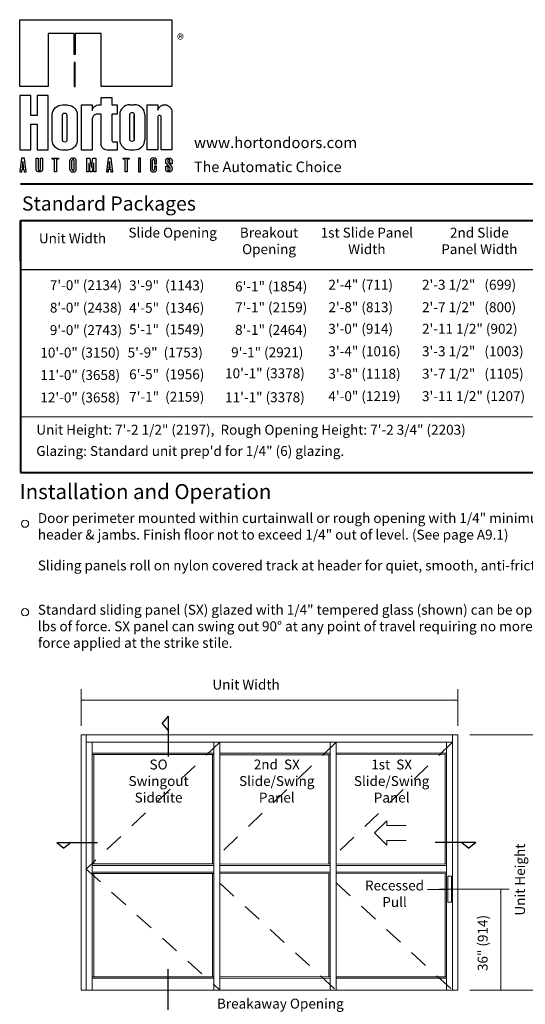
# Model space of a CAD drawing. Extents: x -12 to -4.7, y -30.5 to -19.8.
# Drawn here: x -12 to -8.7, y -26.2 to -19.8 of the extents above; entities that cross this region are included whole.
import ezdxf

# ---------------------------------------------------------------- set-up
doc = ezdxf.new("R2010")
doc.units = 0
doc.header["$MEASUREMENT"] = 0
doc.linetypes.add('Center', pattern=[0.77, 0.5, -0.0725, 0.125, -0.0725])
doc.linetypes.add('Hidden', pattern=[0.1975, 0.125, -0.0725])
doc.layers.get('0').update_dxf_attribs({"lineweight": 0})
doc.layers.add('LAYER1', color=7, linetype='Hidden')
doc.styles.add('VlmTxt2', font='ARIAL')
doc.styles.add('VlmTxt3', font='TIMES NEW ROMAN')

# ---------------------------------------------------------------- blocks, each defined once
blk = doc.blocks.new('VlmArrow0')
at = {"color": 0, "lineweight": 0}
blk.add_solid([(0, 0), (-1.5, -0.3), (-1.5, 0.3), (-1.2, 0)], dxfattribs=at)

msp = doc.modelspace()

# ---------------------------------------------------------------- linework, layer by layer
at = {"layer": 'LAYER1', "color": 7, "linetype": 'Continuous'}
for p, q in [((-12.0359, -20.2049), (-12.0359, -19.7645)), ((-12.0359, -19.7645), (-11.0359, -19.7645)), ((-11.0359, -19.7645), (-11.0359, -20.2049)), ((-11.8479, -19.8552), (-11.8479, -20.2049)), ((-11.6784, -19.8552), (-11.8479, -19.8552)), ((-11.6784, -19.9938), (-11.6784, -19.8552)), ((-11.671, -19.8552), (-11.671, -19.9938)), ((-11.5015, -19.8552), (-11.671, -19.8552)), ((-11.5015, -20.2049), (-11.5015, -19.8552)), ((-11.671, -19.9938), (-11.6784, -19.9938)), ((-11.671, -20.0465), (-11.6784, -20.0465)), ((-11.6784, -20.0465), (-11.6784, -20.2049)), ((-11.671, -20.2049), (-11.671, -20.0465)), ((-11.8479, -20.2049), (-12.0359, -20.2049)), ((-11.671, -20.2049), (-11.6784, -20.2049)), ((-11.6784, -20.2049), (-11.671, -20.2049)), ((-11.0359, -20.2049), (-11.5015, -20.2049)), ((-11.9633, -20.2626), (-12.0359, -20.2626)), ((-12.0359, -20.2626), (-12.0359, -20.6206)), ((-11.9633, -20.3946), (-11.9633, -20.2626)), ((-11.9205, -20.2626), (-11.9205, -20.3946)), ((-11.8479, -20.2626), (-11.9205, -20.2626)), ((-11.8479, -20.6206), (-11.8479, -20.2626)), ((-11.8008, -20.3431), (-11.7901, -20.335)), ((-11.7901, -20.335), (-11.7779, -20.3292)), ((-11.7779, -20.3292), (-11.7677, -20.3265)), ((-11.7677, -20.3265), (-11.7554, -20.3253)), ((-11.7554, -20.3253), (-11.7244, -20.3253)), ((-11.7244, -20.3253), (-11.7149, -20.326)), ((-11.7149, -20.326), (-11.7037, -20.3286)), ((-11.7037, -20.3286), (-11.691, -20.3343)), ((-11.691, -20.3343), (-11.6814, -20.341)), ((-11.6289, -20.3249), (-11.5596, -20.3249)), ((-11.6289, -20.6218), (-11.6289, -20.3249)), ((-11.5596, -20.3249), (-11.5596, -20.3614)), ((-11.5503, -20.3424), (-11.5448, -20.3365)), ((-11.5448, -20.3365), (-11.5379, -20.3314)), ((-11.5379, -20.3314), (-11.5301, -20.3277)), ((-11.5301, -20.3277), (-11.5208, -20.3253)), ((-11.5208, -20.3253), (-11.5163, -20.3249)), ((-11.5163, -20.3249), (-11.5003, -20.3249)), ((-11.5003, -20.2754), (-11.431, -20.2754)), ((-11.5003, -20.3249), (-11.5003, -20.2754)), ((-11.431, -20.2754), (-11.431, -20.3249)), ((-11.431, -20.3249), (-11.3947, -20.3249)), ((-11.3947, -20.3249), (-11.3947, -20.3859)), ((-11.3116, -20.3237), (-11.2806, -20.3237)), ((-11.1975, -20.3237), (-11.1282, -20.3237)), ((-11.1975, -20.6206), (-11.1975, -20.3237)), ((-11.1282, -20.3237), (-11.1282, -20.3606)), ((-11.1173, -20.3397), (-11.1098, -20.3327)), ((-11.1098, -20.3327), (-11.1023, -20.3281)), ((-11.1023, -20.3281), (-11.0944, -20.3252)), ((-11.0944, -20.3252), (-11.0869, -20.3238)), ((-11.0869, -20.3238), (-11.0793, -20.3238)), ((-11.0793, -20.3238), (-11.0719, -20.325)), ((-11.0719, -20.325), (-11.0656, -20.3272)), ((-11.0656, -20.3272), (-11.0592, -20.3305)), ((-11.0592, -20.3305), (-11.0533, -20.3348)), ((-11.0533, -20.3348), (-11.0477, -20.3405)), ((-11.9205, -20.3946), (-11.9633, -20.3946)), ((-11.8221, -20.3864), (-11.8201, -20.3752)), ((-11.8221, -20.561), (-11.8221, -20.3865)), ((-11.8201, -20.3752), (-11.8156, -20.3631)), ((-11.8156, -20.3631), (-11.8091, -20.3523)), ((-11.8091, -20.3523), (-11.8008, -20.3431)), ((-11.7549, -20.39), (-11.7525, -20.3844)), ((-11.7549, -20.3932), (-11.7549, -20.39)), ((-11.7549, -20.5548), (-11.7549, -20.3932)), ((-11.7525, -20.3844), (-11.7484, -20.3804)), ((-11.7484, -20.3804), (-11.7411, -20.3783)), ((-11.7411, -20.3783), (-11.7351, -20.3792)), ((-11.7351, -20.3792), (-11.7308, -20.3816)), ((-11.7308, -20.3816), (-11.7275, -20.3852)), ((-11.7275, -20.3852), (-11.7255, -20.39)), ((-11.7255, -20.39), (-11.7255, -20.5548)), ((-11.6814, -20.341), (-11.6736, -20.3487)), ((-11.6736, -20.3487), (-11.6677, -20.3565)), ((-11.6677, -20.3565), (-11.6623, -20.3672)), ((-11.6623, -20.3672), (-11.6592, -20.377)), ((-11.6592, -20.377), (-11.6576, -20.3865)), ((-11.6576, -20.3865), (-11.6576, -20.5609)), ((-11.5596, -20.3614), (-11.557, -20.3546)), ((-11.557, -20.3546), (-11.5544, -20.3487)), ((-11.553, -20.3995), (-11.5562, -20.4047)), ((-11.5544, -20.3487), (-11.5503, -20.3424)), ((-11.5502, -20.3961), (-11.553, -20.3995)), ((-11.5465, -20.3928), (-11.5502, -20.3961)), ((-11.5427, -20.3903), (-11.5465, -20.3928)), ((-11.5376, -20.3879), (-11.5427, -20.3903)), ((-11.5328, -20.3866), (-11.5376, -20.3879)), ((-11.5261, -20.3859), (-11.5328, -20.3866)), ((-11.5003, -20.3859), (-11.5261, -20.3859)), ((-11.5003, -20.5831), (-11.5003, -20.3859)), ((-11.431, -20.3859), (-11.431, -20.5602)), ((-11.3947, -20.3859), (-11.431, -20.3859)), ((-11.3786, -20.3906), (-11.3786, -20.5536)), ((-11.3127, -20.3863), (-11.3102, -20.3806)), ((-11.3127, -20.3894), (-11.3127, -20.3863)), ((-11.3127, -20.5511), (-11.3127, -20.3894)), ((-11.3126, -20.5512), (-11.3126, -20.3896)), ((-11.3102, -20.3806), (-11.3061, -20.3766)), ((-11.3061, -20.3766), (-11.2988, -20.3746)), ((-11.2988, -20.3746), (-11.2929, -20.3754)), ((-11.2929, -20.3754), (-11.2885, -20.3779)), ((-11.2885, -20.3779), (-11.2853, -20.3815)), ((-11.2853, -20.3815), (-11.2833, -20.3863)), ((-11.2833, -20.3863), (-11.2833, -20.5511)), ((-11.283, -20.5512), (-11.283, -20.3896)), ((-11.2136, -20.3906), (-11.2136, -20.5536)), ((-11.1282, -20.3606), (-11.1236, -20.3488)), ((-11.1267, -20.4004), (-11.128, -20.404)), ((-11.1239, -20.3971), (-11.1267, -20.4004)), ((-11.1204, -20.3952), (-11.1239, -20.3971)), ((-11.1236, -20.3488), (-11.1173, -20.3397)), ((-11.1166, -20.3946), (-11.1204, -20.3952)), ((-11.1131, -20.3952), (-11.1166, -20.3946)), ((-11.1091, -20.3975), (-11.1131, -20.3952)), ((-11.1062, -20.4014), (-11.1091, -20.3975)), ((-11.1052, -20.406), (-11.1062, -20.4014)), ((-11.0477, -20.3405), (-11.0427, -20.3478)), ((-11.0427, -20.3478), (-11.0392, -20.3555)), ((-11.0392, -20.3555), (-11.0369, -20.3637)), ((-11.0369, -20.3637), (-11.036, -20.3712)), ((-11.036, -20.3712), (-11.0359, -20.3801)), ((-11.0359, -20.3801), (-11.0359, -20.6206)), ((-11.9633, -20.4507), (-11.9205, -20.4507)), ((-11.9633, -20.6206), (-11.9633, -20.4507)), ((-11.9205, -20.4507), (-11.9205, -20.6206)), ((-11.5595, -20.4165), (-11.5596, -20.6218)), ((-11.5584, -20.4106), (-11.5595, -20.4165)), ((-11.5562, -20.4047), (-11.5584, -20.4106)), ((-11.128, -20.404), (-11.1282, -20.4057)), ((-11.1282, -20.4057), (-11.1282, -20.6206)), ((-11.1052, -20.6206), (-11.1052, -20.406)), ((-11.8208, -20.5695), (-11.8221, -20.561)), ((-11.8171, -20.5813), (-11.8208, -20.5695)), ((-11.8096, -20.5946), (-11.8171, -20.5813)), ((-11.8, -20.6052), (-11.8096, -20.5946)), ((-11.7536, -20.5614), (-11.7549, -20.5548)), ((-11.7501, -20.5658), (-11.7536, -20.5614)), ((-11.7467, -20.5681), (-11.7501, -20.5658)), ((-11.7394, -20.5696), (-11.7467, -20.5681)), ((-11.7337, -20.5682), (-11.7394, -20.5696)), ((-11.7295, -20.5654), (-11.7337, -20.5682)), ((-11.7263, -20.5605), (-11.7295, -20.5654)), ((-11.7255, -20.5548), (-11.7263, -20.5605)), ((-11.6656, -20.5874), (-11.6729, -20.5981)), ((-11.6606, -20.5757), (-11.6656, -20.5874)), ((-11.6576, -20.5609), (-11.6606, -20.5757)), ((-11.4997, -20.5894), (-11.5003, -20.5831)), ((-11.4983, -20.5954), (-11.4997, -20.5894)), ((-11.4958, -20.6011), (-11.4983, -20.5954)), ((-11.431, -20.5602), (-11.4288, -20.5634)), ((-11.4288, -20.5634), (-11.4264, -20.566)), ((-11.4264, -20.566), (-11.4227, -20.5682)), ((-11.4227, -20.5682), (-11.4195, -20.5689)), ((-11.4195, -20.5689), (-11.3947, -20.569)), ((-11.3947, -20.569), (-11.3947, -20.6218)), ((-11.3113, -20.5577), (-11.3127, -20.5511)), ((-11.3078, -20.562), (-11.3113, -20.5577)), ((-11.3045, -20.5643), (-11.3078, -20.562)), ((-11.2972, -20.5659), (-11.3045, -20.5643)), ((-11.2914, -20.5645), (-11.2972, -20.5659)), ((-11.2872, -20.5616), (-11.2914, -20.5645)), ((-11.2841, -20.5567), (-11.2872, -20.5616)), ((-11.2833, -20.5511), (-11.2841, -20.5567)), ((-12.0359, -20.6206), (-11.9633, -20.6206)), ((-11.9205, -20.6206), (-11.8479, -20.6206)), ((-11.7873, -20.6141), (-11.8, -20.6052)), ((-11.7728, -20.6199), (-11.7873, -20.6141)), ((-11.7582, -20.6222), (-11.7728, -20.6199)), ((-11.7196, -20.6222), (-11.7582, -20.6222)), ((-11.7258, -20.6213), (-11.7258, -20.6213)), ((-11.7258, -20.6213), (-11.7258, -20.6213)), ((-11.7258, -20.6213), (-11.7258, -20.6213)), ((-11.7258, -20.6213), (-11.7258, -20.6213)), ((-11.7031, -20.6188), (-11.7196, -20.6222)), ((-11.6917, -20.6137), (-11.7031, -20.6188)), ((-11.6817, -20.6069), (-11.6917, -20.6137)), ((-11.6729, -20.5981), (-11.6817, -20.6069)), ((-11.5596, -20.6218), (-11.6289, -20.6218)), ((-11.4928, -20.6059), (-11.4958, -20.6011)), ((-11.4896, -20.6098), (-11.4928, -20.6059)), ((-11.4856, -20.6134), (-11.4896, -20.6098)), ((-11.4809, -20.6166), (-11.4856, -20.6134)), ((-11.4765, -20.6188), (-11.4809, -20.6166)), ((-11.4706, -20.6207), (-11.4765, -20.6188)), ((-11.4616, -20.6218), (-11.4706, -20.6207)), ((-11.4628, -20.6206), (-11.4628, -20.6206)), ((-11.4628, -20.6206), (-11.4628, -20.6206)), ((-11.4628, -20.6206), (-11.4628, -20.6206)), ((-11.4628, -20.6206), (-11.4628, -20.6206)), ((-11.3947, -20.6218), (-11.4616, -20.6218)), ((-11.3116, -20.6206), (-11.2806, -20.6206)), ((-11.2843, -20.6206), (-11.2843, -20.6206)), ((-11.2843, -20.6206), (-11.2843, -20.6206)), ((-11.2843, -20.6206), (-11.2843, -20.6206)), ((-11.2843, -20.6206), (-11.2843, -20.6206)), ((-11.1282, -20.6206), (-11.1975, -20.6206)), ((-11.0359, -20.6206), (-11.1052, -20.6206)), ((-12.0244, -20.6746), (-12.0347, -20.7657)), ((-12.0038, -20.6746), (-12.0244, -20.6746)), ((-12.0145, -20.6965), (-12.0193, -20.7393)), ((-12.0096, -20.7393), (-12.0145, -20.6965)), ((-11.9934, -20.7657), (-12.0038, -20.6746)), ((-11.9275, -20.6746), (-11.9143, -20.6746)), ((-11.9275, -20.7494), (-11.9275, -20.6746)), ((-11.9143, -20.6746), (-11.9143, -20.7486)), ((-11.8994, -20.6746), (-11.8864, -20.6746)), ((-11.8994, -20.7482), (-11.8994, -20.6746)), ((-11.8864, -20.6746), (-11.8862, -20.7489)), ((-11.8219, -20.6746), (-11.7807, -20.6746)), ((-11.8219, -20.6828), (-11.8219, -20.6746)), ((-11.8079, -20.6828), (-11.8219, -20.6828)), ((-11.8079, -20.7657), (-11.8079, -20.6828)), ((-11.7947, -20.6828), (-11.7947, -20.7657)), ((-11.7807, -20.6828), (-11.7947, -20.6828)), ((-11.7807, -20.6746), (-11.7807, -20.6828)), ((-11.7054, -20.7497), (-11.7054, -20.6916)), ((-11.6922, -20.7505), (-11.6922, -20.6907)), ((-11.6889, -20.6751), (-11.6806, -20.6751)), ((-11.6773, -20.7505), (-11.6773, -20.6907)), ((-11.6641, -20.7497), (-11.6641, -20.6916)), ((-11.5943, -20.6746), (-11.5745, -20.6746)), ((-11.5943, -20.7657), (-11.5943, -20.6746)), ((-11.5811, -20.709), (-11.5811, -20.7657)), ((-11.5794, -20.709), (-11.5811, -20.709)), ((-11.572, -20.7657), (-11.5794, -20.709)), ((-11.5745, -20.6746), (-11.5662, -20.7376)), ((-11.5646, -20.7376), (-11.5563, -20.6746)), ((-11.5514, -20.709), (-11.5588, -20.7657)), ((-11.5563, -20.6746), (-11.5365, -20.6746)), ((-11.5497, -20.709), (-11.5514, -20.709)), ((-11.5497, -20.7657), (-11.5497, -20.709)), ((-11.5365, -20.6746), (-11.5365, -20.7657)), ((-11.4553, -20.6746), (-11.4656, -20.7657)), ((-11.4347, -20.6746), (-11.4553, -20.6746)), ((-11.4454, -20.6965), (-11.4502, -20.7393)), ((-11.4405, -20.7393), (-11.4454, -20.6965)), ((-11.4244, -20.7657), (-11.4347, -20.6746)), ((-11.3569, -20.6745), (-11.3157, -20.6745)), ((-11.3569, -20.6827), (-11.3569, -20.6745)), ((-11.3429, -20.6827), (-11.3569, -20.6827)), ((-11.3429, -20.7656), (-11.3429, -20.6827)), ((-11.3297, -20.6827), (-11.3297, -20.7656)), ((-11.3157, -20.6827), (-11.3297, -20.6827)), ((-11.3157, -20.6745), (-11.3157, -20.6827)), ((-11.2552, -20.6746), (-11.2552, -20.7657)), ((-11.2421, -20.6746), (-11.2552, -20.6746)), ((-11.2421, -20.7657), (-11.2421, -20.6746)), ((-11.1767, -20.6872), (-11.1771, -20.6911)), ((-11.1771, -20.6911), (-11.1771, -20.7492)), ((-11.1759, -20.6849), (-11.1767, -20.6872)), ((-11.1746, -20.6823), (-11.1759, -20.6849)), ((-11.1734, -20.6807), (-11.1746, -20.6823)), ((-11.1722, -20.6793), (-11.1734, -20.6807)), ((-11.1703, -20.6777), (-11.1722, -20.6793)), ((-11.168, -20.6763), (-11.1703, -20.6777)), ((-11.1654, -20.6753), (-11.168, -20.6763)), ((-11.1629, -20.6747), (-11.1654, -20.6753)), ((-11.1639, -20.6917), (-11.1637, -20.6899)), ((-11.1639, -20.7476), (-11.1639, -20.6917)), ((-11.1637, -20.6899), (-11.1628, -20.6878)), ((-11.1606, -20.6746), (-11.1629, -20.6747)), ((-11.1628, -20.6878), (-11.1613, -20.6861)), ((-11.1613, -20.6861), (-11.1596, -20.6849)), ((-11.1525, -20.6746), (-11.1606, -20.6746)), ((-11.1596, -20.6849), (-11.1572, -20.6843)), ((-11.1572, -20.6843), (-11.1552, -20.6844)), ((-11.1552, -20.6844), (-11.153, -20.6851)), ((-11.153, -20.6851), (-11.1513, -20.6864)), ((-11.1506, -20.6747), (-11.1525, -20.6746)), ((-11.1513, -20.6864), (-11.1499, -20.6882)), ((-11.1484, -20.6751), (-11.1506, -20.6747)), ((-11.1499, -20.6882), (-11.1492, -20.6906)), ((-11.1492, -20.6906), (-11.1491, -20.6917)), ((-11.1491, -20.6917), (-11.149, -20.7119)), ((-11.149, -20.7119), (-11.1359, -20.7119)), ((-11.1463, -20.6758), (-11.1484, -20.6751)), ((-11.1436, -20.6771), (-11.1463, -20.6758)), ((-11.1415, -20.6787), (-11.1436, -20.6771)), ((-11.1396, -20.6806), (-11.1415, -20.6787)), ((-11.1379, -20.6831), (-11.1396, -20.6806)), ((-11.1367, -20.6861), (-11.1379, -20.6831)), ((-11.1359, -20.6888), (-11.1367, -20.6861)), ((-11.1359, -20.7119), (-11.1359, -20.6888)), ((-11.0761, -20.6911), (-11.0757, -20.6882)), ((-11.0761, -20.7023), (-11.0761, -20.6911)), ((-11.0757, -20.7051), (-11.0761, -20.7023)), ((-11.0757, -20.6882), (-11.0748, -20.6851)), ((-11.075, -20.7073), (-11.0757, -20.7051)), ((-11.0738, -20.7095), (-11.075, -20.7073)), ((-11.0748, -20.6851), (-11.0735, -20.6825)), ((-11.072, -20.7114), (-11.0738, -20.7095)), ((-11.0735, -20.6825), (-11.072, -20.6804)), ((-11.072, -20.6804), (-11.0699, -20.6783)), ((-11.0496, -20.7373), (-11.072, -20.7114)), ((-11.0699, -20.6783), (-11.0674, -20.6767)), ((-11.0674, -20.6767), (-11.0651, -20.6756)), ((-11.0651, -20.6756), (-11.0624, -20.6749)), ((-11.0624, -20.6881), (-11.0627, -20.6903)), ((-11.0627, -20.6903), (-11.0627, -20.7006)), ((-11.0627, -20.7006), (-11.0618, -20.7032)), ((-11.0624, -20.6749), (-11.06, -20.6746)), ((-11.0615, -20.6861), (-11.0624, -20.6881)), ((-11.0618, -20.7032), (-11.0606, -20.705)), ((-11.0596, -20.6842), (-11.0615, -20.6861)), ((-11.0606, -20.705), (-11.0387, -20.7302)), ((-11.06, -20.6746), (-11.0535, -20.6746)), ((-11.0575, -20.6832), (-11.0596, -20.6842)), ((-11.0551, -20.6828), (-11.0575, -20.6832)), ((-11.0529, -20.6832), (-11.0551, -20.6828)), ((-11.0535, -20.6746), (-11.0499, -20.6746)), ((-11.0504, -20.6847), (-11.0529, -20.6832)), ((-11.0487, -20.6868), (-11.0504, -20.6847)), ((-11.0499, -20.6746), (-11.0475, -20.675)), ((-11.048, -20.6889), (-11.0487, -20.6868)), ((-11.0479, -20.7119), (-11.048, -20.6889)), ((-11.0347, -20.7119), (-11.0479, -20.7119)), ((-11.0475, -20.675), (-11.0449, -20.6758)), ((-11.0449, -20.6758), (-11.0424, -20.6771)), ((-11.0424, -20.6771), (-11.04, -20.679)), ((-11.04, -20.679), (-11.038, -20.6812)), ((-11.038, -20.6812), (-11.0365, -20.6835)), ((-11.0365, -20.6835), (-11.0354, -20.6863)), ((-11.0354, -20.6863), (-11.0349, -20.6886)), ((-11.0349, -20.6886), (-11.0347, -20.6904)), ((-11.0347, -20.6904), (-11.0347, -20.7119)), ((-12.0347, -20.7657), (-12.0223, -20.7657)), ((-12.0223, -20.7657), (-12.0203, -20.7476)), ((-12.0203, -20.7476), (-12.0087, -20.7476)), ((-12.0193, -20.7393), (-12.0096, -20.7393)), ((-12.0087, -20.7476), (-12.0066, -20.7657)), ((-12.0066, -20.7657), (-11.9934, -20.7657)), ((-11.9274, -20.7512), (-11.9275, -20.7494)), ((-11.927, -20.7531), (-11.9274, -20.7512)), ((-11.9261, -20.7558), (-11.927, -20.7531)), ((-11.9251, -20.7578), (-11.9261, -20.7558)), ((-11.9238, -20.7596), (-11.9251, -20.7578)), ((-11.9223, -20.7612), (-11.9238, -20.7596)), ((-11.9202, -20.7629), (-11.9223, -20.7612)), ((-11.9179, -20.7642), (-11.9202, -20.7629)), ((-11.9153, -20.7651), (-11.9179, -20.7642)), ((-11.9128, -20.7656), (-11.9153, -20.7651)), ((-11.9143, -20.7486), (-11.9137, -20.7513)), ((-11.9137, -20.7513), (-11.9128, -20.7529)), ((-11.9128, -20.7529), (-11.9115, -20.7544)), ((-11.9103, -20.7659), (-11.9128, -20.7656)), ((-11.9115, -20.7544), (-11.9099, -20.7553)), ((-11.9048, -20.7659), (-11.9103, -20.7659)), ((-11.9099, -20.7553), (-11.9083, -20.7558)), ((-11.9083, -20.7558), (-11.9065, -20.7559)), ((-11.9065, -20.7559), (-11.905, -20.7557)), ((-11.905, -20.7557), (-11.9036, -20.7552)), ((-11.9026, -20.7657), (-11.9048, -20.7659)), ((-11.9036, -20.7552), (-11.9021, -20.7542)), ((-11.901, -20.7656), (-11.9026, -20.7657)), ((-11.9021, -20.7542), (-11.9007, -20.7527)), ((-11.8983, -20.7651), (-11.901, -20.7656)), ((-11.9007, -20.7527), (-11.8999, -20.7512)), ((-11.8999, -20.7512), (-11.8995, -20.7496)), ((-11.8995, -20.7496), (-11.8994, -20.7482)), ((-11.8955, -20.764), (-11.8983, -20.7651)), ((-11.8935, -20.7629), (-11.8955, -20.764)), ((-11.8918, -20.7616), (-11.8935, -20.7629)), ((-11.8901, -20.7599), (-11.8918, -20.7616)), ((-11.8889, -20.7582), (-11.8901, -20.7599)), ((-11.8878, -20.7563), (-11.8889, -20.7582)), ((-11.8871, -20.7544), (-11.8878, -20.7563)), ((-11.8864, -20.7514), (-11.8871, -20.7544)), ((-11.8862, -20.7489), (-11.8864, -20.7514)), ((-11.7947, -20.7657), (-11.8079, -20.7657)), ((-11.6894, -20.7657), (-11.6894, -20.7657)), ((-11.6894, -20.7657), (-11.6894, -20.7657)), ((-11.6894, -20.7657), (-11.6894, -20.7657)), ((-11.6894, -20.7657), (-11.6894, -20.7657)), ((-11.6889, -20.7662), (-11.6806, -20.7662)), ((-11.5811, -20.7657), (-11.5943, -20.7657)), ((-11.5588, -20.7657), (-11.572, -20.7657)), ((-11.5662, -20.7376), (-11.5646, -20.7376)), ((-11.5365, -20.7657), (-11.5497, -20.7657)), ((-11.4656, -20.7657), (-11.4532, -20.7657)), ((-11.4532, -20.7657), (-11.4512, -20.7476)), ((-11.4512, -20.7476), (-11.4396, -20.7476)), ((-11.4502, -20.7393), (-11.4405, -20.7393)), ((-11.4396, -20.7476), (-11.4376, -20.7657)), ((-11.4376, -20.7657), (-11.4244, -20.7657)), ((-11.3297, -20.7656), (-11.3429, -20.7656)), ((-11.2552, -20.7657), (-11.2421, -20.7657)), ((-11.1771, -20.7492), (-11.1769, -20.7518)), ((-11.1769, -20.7518), (-11.1763, -20.7542)), ((-11.1763, -20.7542), (-11.1753, -20.7568)), ((-11.1753, -20.7568), (-11.174, -20.7589)), ((-11.174, -20.7589), (-11.1724, -20.7608)), ((-11.1724, -20.7608), (-11.1706, -20.7623)), ((-11.1706, -20.7623), (-11.1683, -20.7638)), ((-11.1683, -20.7638), (-11.1658, -20.7649)), ((-11.1658, -20.7649), (-11.1634, -20.7655)), ((-11.1638, -20.7497), (-11.1639, -20.7476)), ((-11.1631, -20.7517), (-11.1638, -20.7497)), ((-11.1634, -20.7655), (-11.1606, -20.7657)), ((-11.1618, -20.7535), (-11.1631, -20.7517)), ((-11.1601, -20.7548), (-11.1618, -20.7535)), ((-11.1606, -20.7657), (-11.151, -20.7657)), ((-11.1575, -20.7557), (-11.1601, -20.7548)), ((-11.1549, -20.7556), (-11.1575, -20.7557)), ((-11.1528, -20.7547), (-11.1549, -20.7556)), ((-11.151, -20.7533), (-11.1528, -20.7547)), ((-11.1496, -20.751), (-11.151, -20.7533)), ((-11.151, -20.7657), (-11.1488, -20.7653)), ((-11.1491, -20.7484), (-11.1496, -20.751)), ((-11.1491, -20.7284), (-11.1491, -20.7484)), ((-11.1359, -20.7284), (-11.1491, -20.7284)), ((-11.1488, -20.7653), (-11.1461, -20.7645)), ((-11.1461, -20.7645), (-11.1438, -20.7633)), ((-11.1438, -20.7633), (-11.1413, -20.7614)), ((-11.1413, -20.7614), (-11.1391, -20.759)), ((-11.1391, -20.759), (-11.1375, -20.7564)), ((-11.1375, -20.7564), (-11.1367, -20.7544)), ((-11.1367, -20.7544), (-11.1362, -20.7523)), ((-11.1362, -20.7523), (-11.1359, -20.7502)), ((-11.1359, -20.7494), (-11.1359, -20.7284)), ((-11.1359, -20.7502), (-11.1359, -20.7494)), ((-11.0761, -20.7284), (-11.0627, -20.7284)), ((-11.0759, -20.7507), (-11.0759, -20.7284)), ((-11.0754, -20.7535), (-11.0759, -20.7507)), ((-11.0745, -20.756), (-11.0754, -20.7535)), ((-11.0732, -20.7583), (-11.0745, -20.756)), ((-11.0713, -20.7607), (-11.0732, -20.7583)), ((-11.0692, -20.7625), (-11.0713, -20.7607)), ((-11.0663, -20.7642), (-11.0692, -20.7625)), ((-11.0633, -20.7653), (-11.0663, -20.7642)), ((-11.0607, -20.7657), (-11.0633, -20.7653)), ((-11.0627, -20.7284), (-11.0627, -20.7501)), ((-11.0627, -20.7501), (-11.0624, -20.7523)), ((-11.0624, -20.7523), (-11.0612, -20.7546)), ((-11.0612, -20.7546), (-11.0595, -20.7562)), ((-11.0497, -20.7656), (-11.0607, -20.7657)), ((-11.0595, -20.7562), (-11.0575, -20.7571)), ((-11.0594, -20.7657), (-11.0594, -20.7657)), ((-11.0594, -20.7657), (-11.0594, -20.7657)), ((-11.0594, -20.7657), (-11.0594, -20.7657)), ((-11.0594, -20.7657), (-11.0594, -20.7657)), ((-11.0575, -20.7571), (-11.0546, -20.7574)), ((-11.0546, -20.7574), (-11.0522, -20.7568)), ((-11.0522, -20.7568), (-11.0503, -20.7555)), ((-11.0503, -20.7555), (-11.049, -20.7539)), ((-11.0477, -20.7653), (-11.0497, -20.7656)), ((-11.0485, -20.7391), (-11.0496, -20.7373)), ((-11.049, -20.7539), (-11.0481, -20.752)), ((-11.0479, -20.7412), (-11.0485, -20.7391)), ((-11.0481, -20.752), (-11.0477, -20.75)), ((-11.0477, -20.7437), (-11.0479, -20.7412)), ((-11.0477, -20.75), (-11.0477, -20.7437)), ((-11.045, -20.7645), (-11.0477, -20.7653)), ((-11.0425, -20.7633), (-11.045, -20.7645)), ((-11.0403, -20.7617), (-11.0425, -20.7633)), ((-11.038, -20.7592), (-11.0403, -20.7617)), ((-11.0387, -20.7302), (-11.0376, -20.7314)), ((-11.0363, -20.7564), (-11.038, -20.7592)), ((-11.0376, -20.7314), (-11.0362, -20.7334)), ((-11.0354, -20.7539), (-11.0363, -20.7564)), ((-11.0362, -20.7334), (-11.0353, -20.7353)), ((-11.0348, -20.7509), (-11.0354, -20.7539)), ((-11.0353, -20.7353), (-11.0349, -20.737)), ((-11.0349, -20.737), (-11.0347, -20.7388)), ((-11.0347, -20.7388), (-11.0348, -20.7509))]:
    msp.add_line(p, q, dxfattribs=at)
at = {"layer": 'LAYER1', "color": 7, "linetype": 'Continuous', "lineweight": 40}
for p, q in [((-12.0309, -20.8444), (-4.8142, -20.8444)), ((-12.0303, -21.0857), (-7.0495, -21.0857)), ((-12.0303, -21.0857), (-12.0303, -22.7428)), ((-12.0303, -21.0857), (-7.0495, -21.0857)), ((-12.0303, -21.3509), (-12.0303, -21.0857)), ((-12.0303, -22.7428), (-7.0495, -22.7428))]:
    msp.add_line(p, q, dxfattribs=at)
at = {"layer": 'LAYER1', "color": 7, "linetype": 'Continuous', "lineweight": 5}
for p, q in [((-12.0303, -21.0857), (-7.0495, -21.0857)), ((-12.0303, -21.3509), (-12.0303, -21.0857)), ((-11.3127, -21.0574), (-11.3127, -21.0574)), ((-7.0495, -21.4073), (-12.0303, -21.4073)), ((-12.0303, -22.3763), (-7.0495, -22.3763)), ((-11.6326, -24.4106), (-11.6326, -24.169)), ((-9.1568, -24.4106), (-9.1568, -24.169)), ((-11.6326, -24.2399), (-9.1568, -24.2399)), ((-9.0764, -24.4683), (-8.5302, -24.4683)), ((-11.5591, -24.5173), (-11.5591, -26.1489)), ((-10.759, -24.5173), (-10.759, -26.1489)), ((-9.9946, -24.5175), (-9.9946, -26.1491)), ((-9.2303, -24.5173), (-9.2303, -26.1489)), ((-10.759, -24.5895), (-11.5591, -24.5895)), ((-11.5591, -24.5993), (-10.759, -24.5993)), ((-11.5493, -24.5993), (-11.5493, -25.3184)), ((-10.7688, -25.3184), (-10.7688, -24.5993)), ((-10.7198, -24.5895), (-9.9946, -24.5895)), ((-10.7198, -24.5994), (-9.9946, -24.5994)), ((-10.0044, -25.3186), (-10.0044, -24.5994)), ((-9.2303, -24.5895), (-9.9554, -24.5895)), ((-9.9554, -24.5994), (-9.2303, -24.5993)), ((-9.2401, -25.3184), (-9.2401, -24.5993)), ((-11.5591, -25.3184), (-10.759, -25.3184)), ((-10.7198, -25.3184), (-9.9946, -25.3186)), ((-9.9554, -25.3186), (-9.2303, -25.3184)), ((-11.5591, -25.3282), (-10.759, -25.3282)), ((-11.5591, -25.3723), (-10.759, -25.3723)), ((-11.5591, -25.3821), (-10.759, -25.3821)), ((-11.5493, -25.3821), (-11.5493, -26.0608)), ((-10.7688, -26.0608), (-10.7688, -25.3821)), ((-10.7198, -25.3282), (-9.9946, -25.3284)), ((-10.7198, -25.3723), (-9.9946, -25.3725)), ((-10.7198, -25.3821), (-9.9946, -25.3823)), ((-10.0044, -26.0608), (-10.0044, -25.3823)), ((-9.9554, -25.3284), (-9.2303, -25.3282)), ((-9.9554, -25.3725), (-9.2303, -25.3723)), ((-9.9554, -25.3823), (-9.2303, -25.3821)), ((-9.2401, -26.0608), (-9.2401, -25.3821)), ((-9.2227, -25.3988), (-9.2227, -25.5702)), ((-9.2227, -25.3988), (-9.1982, -25.3988)), ((-9.1982, -25.5702), (-9.1982, -25.3988)), ((-9.2263, -25.4864), (-9.3559, -25.4864)), ((-8.874, -26.1489), (-8.874, -25.4845)), ((-9.2227, -25.5702), (-9.1982, -25.5702)), ((-10.759, -26.0608), (-11.5591, -26.0608)), ((-10.759, -26.0705), (-11.5591, -26.0705)), ((-10.7198, -26.0608), (-9.9946, -26.0608)), ((-10.7198, -26.0705), (-9.9946, -26.0707)), ((-9.2303, -26.0608), (-9.9554, -26.0608)), ((-9.2303, -26.0705), (-9.9554, -26.0705)), ((-9.0764, -26.1489), (-8.5302, -26.1489))]:
    msp.add_line(p, q, dxfattribs=at)
at = {"layer": 'LAYER1', "color": 7, "linetype": 'Continuous', "lineweight": 25}
for p, q in [((-12.0303, -21.4073), (-7.0495, -21.4073)), ((-11.0608, -24.3452), (-11.0991, -24.3918)), ((-11.0608, -24.3452), (-11.0608, -24.612)), ((-11.0608, -24.4384), (-11.0991, -24.3918)), ((-11.7914, -25.1772), (-11.7448, -25.2155)), ((-11.7914, -25.1772), (-11.5247, -25.1772)), ((-11.6982, -25.1772), (-11.7448, -25.2155)), ((-9.0375, -25.1772), (-9.3043, -25.1772)), ((-9.1307, -25.1772), (-9.0841, -25.2155)), ((-9.0375, -25.1772), (-9.0841, -25.2155)), ((-11.0608, -26.277), (-11.0608, -26.0103))]:
    msp.add_line(p, q, dxfattribs=at)
at = {"layer": 'LAYER1', "color": 7, "linetype": 'Continuous', "lineweight": 13}
for p, q in [((-11.6326, -24.4683), (-11.6326, -26.1489)), ((-11.6326, -24.4683), (-9.1568, -24.4683)), ((-11.5983, -24.4683), (-11.5983, -26.1489)), ((-9.1911, -24.4683), (-9.1911, -26.1489)), ((-9.1568, -24.4683), (-9.1568, -26.1489)), ((-9.1911, -24.5173), (-11.5983, -24.5173)), ((-10.7198, -24.5173), (-10.7198, -26.1489)), ((-9.9554, -24.5175), (-9.9554, -26.1491)), ((-11.6326, -26.1489), (-9.1568, -26.1489))]:
    msp.add_line(p, q, dxfattribs=at)
at = {"layer": 'LAYER1', "color": 23, "linetype": 'Hidden', "lineweight": 13}
for p, q in [((-10.7198, -24.5173), (-11.5983, -25.352)), ((-9.9554, -24.5175), (-10.7198, -25.2511)), ((-9.1911, -24.5173), (-9.9554, -25.2535)), ((-11.5983, -25.352), (-10.7198, -26.1489)), ((-10.7198, -25.4454), (-9.9554, -26.1491)), ((-9.9554, -25.4433), (-9.1911, -26.1489))]:
    msp.add_line(p, q, dxfattribs=at)
at = {"layer": 'LAYER1', "color": 23, "linetype": 'Continuous', "lineweight": 13}
for p, q in [((-9.6235, -25.0339), (-9.7039, -25.1143)), ((-9.6235, -25.0651), (-9.6235, -25.0339)), ((-9.4959, -25.0651), (-9.6235, -25.0651)), ((-9.7039, -25.1143), (-9.6235, -25.1947)), ((-9.6235, -25.1635), (-9.4959, -25.1635)), ((-9.6235, -25.1947), (-9.6235, -25.1635))]:
    msp.add_line(p, q, dxfattribs=at)
at = {"layer": 'LAYER1', "color": 7, "linetype": 'Center', "lineweight": 5}
msp.add_line((-9.2764, -25.4845), (-8.8179, -25.4845), dxfattribs=at)
at = {"layer": 'LAYER1', "color": 7, "linetype": 'Continuous', "lineweight": 5}
for centre in [(-12.0011, -23.0798), (-12.0011, -23.6626)]:
    msp.add_circle(centre, 0.0238, dxfattribs=at)
at = {"layer": 'LAYER1', "color": 7, "linetype": 'Continuous'}
for centre, radius, start, end in [((-11.3116, -20.3906), 0.067, 90, 180), ((-11.2806, -20.3906), 0.067, 0, 90), ((-11.3116, -20.5536), 0.067, 180, 270), ((-11.2806, -20.5536), 0.067, 270, 0), ((-11.6889, -20.6916), 0.0165, 90, 180), ((-11.6847, -20.6916), 0.00742, 0, 180), ((-11.6806, -20.6916), 0.0165, 0, 90), ((-11.6889, -20.7497), 0.0165, 180, 270), ((-11.6847, -20.7488), 0.00742, 180, 0), ((-11.6806, -20.7497), 0.0165, 270, 0)]:
    msp.add_arc(centre, radius, start, end, dxfattribs=at)

# ---------------------------------------------------------------- block references
at = {"layer": 'LAYER1', "color": 7, "xscale": 0.0151199996471405, "yscale": 0.0151199996471405, "zscale": 0.0151199996471405}
for p, rotation in [((-11.6326, -24.2399), 180), ((-8.874, -25.4845), 90), ((-8.874, -26.1489), -90)]:
    msp.add_blockref('VlmArrow0', p, dxfattribs=dict(at, rotation=rotation))
for p in [(-9.1568, -24.2399), (-9.2263, -25.4864)]:
    msp.add_blockref('VlmArrow0', p, dxfattribs=at)

# ---------------------------------------------------------------- texts
at = {"layer": 'LAYER1', "color": 7}
for s, insert, char_height, width, attachment_point, style in [('®', (-11.0019, -19.8601), 0.0694, 0.106866, 1, 'VlmTxt2'), ('www.hortondoors.com', (-10.8903, -20.5369), 0.072222, 1.461775, 1, 'VlmTxt2'), ('The Automatic Choice', (-10.8906, -20.6979), 0.069444, 1.171922, 1, 'VlmTxt3'), ('Standard Packages', (-12.0214, -20.9269), 0.093483, 1.306096, 1, 'VlmTxt2'), ('Unit Width', (-11.6887, -21.1703), 0.06528, 0.795985, 2, 'VlmTxt2'), ('Slide Opening', (-11.0305, -21.1327), 0.065278, 0.627206, 2, 'VlmTxt2'), ('Breakout\\POpening', (-10.397, -21.1327), 0.06528, 0.627206, 2, 'VlmTxt2'), ('1st Slide Panel Width', (-9.7538, -21.1327), 0.065278, 0.627206, 2, 'VlmTxt2'), ('2nd Slide Panel Width', (-9.0144, -21.1327), 0.065278, 0.627206, 2, 'VlmTxt2'), ('7\'-0" (2134)', (-11.6005, -21.4783), 0.065278, 0.795985, 2, 'VlmTxt2'), ('3\'-9"  (1143)', (-11.3167, -21.4796), 0.065278, 0.747282, 1, 'VlmTxt2'), ('6\'-1" (1854)', (-10.6201, -21.4867), 0.065278, 0.607257, 1, 'VlmTxt2'), ('2\'-4" (711)', (-10.0072, -21.4754), 0.065278, 0.747282, 1, 'VlmTxt2'), ('2\'-3 1/2"   (699)', (-9.3914, -21.4754), 0.065278, 0.875072, 1, 'VlmTxt2'), ('8\'-0" (2438)', (-11.6005, -21.6261), 0.065278, 0.795985, 2, 'VlmTxt2'), ('4\'-5"  (1346)', (-11.3167, -21.6273), 0.065278, 0.747282, 1, 'VlmTxt2'), ('7\'-1" (2159)', (-10.6201, -21.6245), 0.065278, 0.607257, 1, 'VlmTxt2'), ('2\'-8" (813)', (-10.0068, -21.6232), 0.065278, 0.747282, 1, 'VlmTxt2'), ('2\'-7 1/2"   (800)', (-9.3914, -21.6232), 0.065278, 0.90499, 1, 'VlmTxt2'), ('5\'-1"  (1549)', (-11.3167, -21.7693), 0.065278, 0.747282, 1, 'VlmTxt2'), ('3\'-0" (914)', (-10.0072, -21.7652), 0.065278, 0.747282, 1, 'VlmTxt2'), ('2\'-11 1/2" (902)', (-9.3914, -21.7652), 0.065278, 0.954064, 1, 'VlmTxt2'), ('9\'-0" (2743)', (-11.6005, -21.7739), 0.065278, 0.795985, 2, 'VlmTxt2'), ('8\'-1" (2464)', (-10.6201, -21.7723), 0.065278, 0.607257, 1, 'VlmTxt2'), ('10\'-0" (3150)', (-11.6381, -21.9216), 0.065278, 0.795985, 2, 'VlmTxt2'), (' 5\'-9"  (1753)', (-11.3464, -21.9213), 0.065278, 0.781177, 1, 'VlmTxt2'), ('  9\'-1" (2921)', (-10.6859, -21.92), 0.065278, 0.673057, 1, 'VlmTxt2'), ('3\'-4" (1016)', (-10.0068, -21.9129), 0.065278, 0.747282, 1, 'VlmTxt2'), ('3\'-3 1/2"   (1003)', (-9.3914, -21.9129), 0.065278, 0.90499, 1, 'VlmTxt2'), ('11\'-0" (3658)', (-11.6381, -22.0694), 0.065278, 0.795985, 2, 'VlmTxt2'), ('6\'-5"  (1956)', (-11.3164, -22.0648), 0.065278, 0.747282, 1, 'VlmTxt2'), ('10\'-1" (3378)', (-10.6859, -22.0578), 0.065278, 0.607257, 1, 'VlmTxt2'), ('3\'-8" (1118)', (-10.0068, -22.0607), 0.065278, 0.747282, 1, 'VlmTxt2'), ('3\'-7 1/2"   (1105)', (-9.3914, -22.0607), 0.065278, 0.954064, 1, 'VlmTxt2'), ('12\'-0" (3658)', (-11.6381, -22.2171), 0.065278, 0.795985, 2, 'VlmTxt2'), ('7\'-1"  (2159)', (-11.3164, -22.2126), 0.065278, 0.747282, 1, 'VlmTxt2'), ('11\'-1" (3378)', (-10.6859, -22.2155), 0.065278, 0.607257, 1, 'VlmTxt2'), ('4\'-0" (1219)', (-10.0068, -22.2084), 0.065278, 0.747282, 1, 'VlmTxt2'), ('3\'-11 1/2" (1207)', (-9.3914, -22.2084), 0.065278, 0.954064, 1, 'VlmTxt2'), ('Unit Height: 7\'-2 1/2" (2197),  Rough Opening Height: 7\'-2 3/4" (2203)', (-11.9269, -22.4292), 0.065278, 3.482371, 1, 'VlmTxt2'), ('Glazing: Standard unit prep\'d for 1/4" (6) glazing.', (-11.9269, -22.5691), 0.065278, 3.520966, 1, 'VlmTxt2'), ('Installation and Operation', (-12.0361, -22.8196), 0.098718, 2.183207, 1, 'VlmTxt2'), ('Door perimeter mounted within curtainwall or rough opening with 1/4" minimum shim space at header & jambs. Finish floor not to exceed 1/4" out of level. (See page A9.1)', (-11.9168, -23.0104), 0.0652778, 3.979631, 1, 'VlmTxt2'), ('Sliding panels roll on nylon covered track at header for quiet, smooth, anti-friction operation. ', (-11.9168, -23.3221), 0.065278, 3.979631, 1, 'VlmTxt2'), ('Standard sliding panel (SX) glazed with 1/4" tempered glass (shown) can be opened with 4 to 6 lbs of force. SX panel can swing out 90° at any point of travel requiring no more than 50 lbs of force applied at the strike stile.', (-11.9168, -23.6135), 0.0652778, 3.979631, 1, 'VlmTxt2'), ('Unit Width', (-10.7689, -24.1055), 0.06528, 0.780799, 1, 'VlmTxt2'), ('SO \\PSwingout\\PSidelite', (-11.123, -24.6314), 0.06528, 0.593414, 2, 'VlmTxt2'), ('2nd  SX \\PSlide/Swing\\PPanel', (-10.346, -24.6314), 0.065278, 0.593414, 2, 'VlmTxt2'), ('1st  SX \\PSlide/Swing\\PPanel', (-9.5911, -24.6314), 0.065278, 0.593414, 2, 'VlmTxt2'), ('Recessed Pull', (-9.5721, -25.4272), 0.065278, 0.568203, 2, 'VlmTxt2'), ('Breakaway Opening', (-10.3226, -26.2044), 0.065278, 1.036077, 2, 'VlmTxt2')]:
    msp.add_mtext(s, dxfattribs=dict(at, insert=insert, char_height=char_height, width=width, attachment_point=attachment_point, style=style))
at = {"layer": 'LAYER1', "color": 7, "attachment_point": 1, "rotation": 90, "style": 'VlmTxt2'}
for s, insert, char_height, width in [('Unit Height', (-8.7797, -25.6578), 0.065278, 0.910246), ('36" (914)', (-9.0253, -26.023), 0.06528, 0.525605)]:
    msp.add_mtext(s, dxfattribs=dict(at, insert=insert, char_height=char_height, width=width))

doc.saveas('drawing.dxf')
